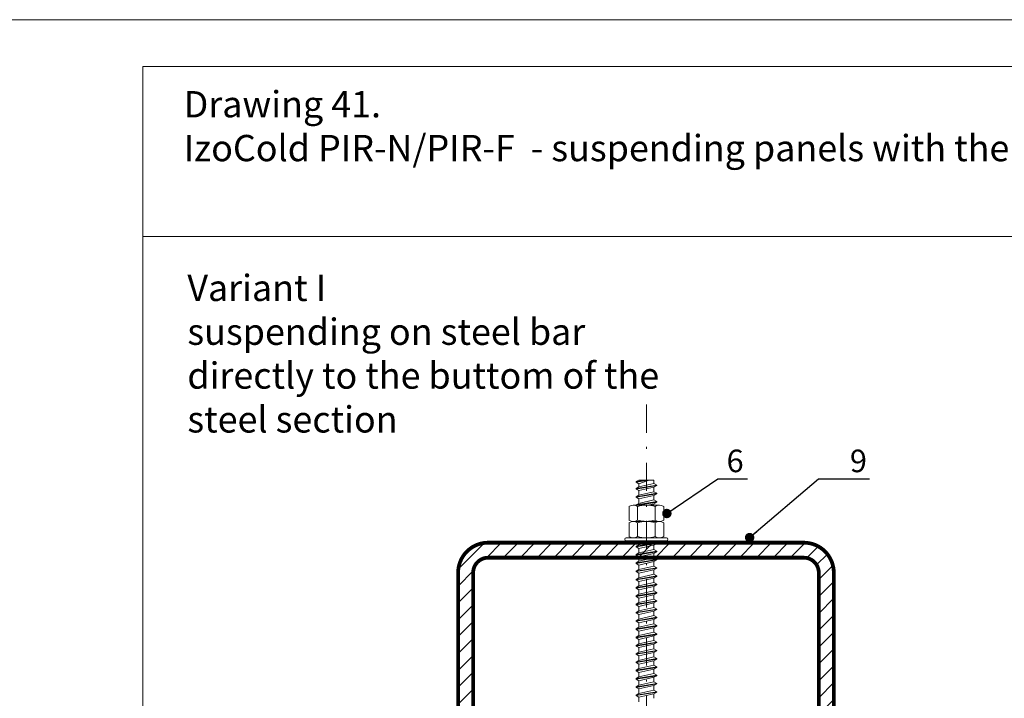
# Model space of a CAD drawing. Units: millimetres. Extents: x 339 to 2164, y 294 to 621.
# Drawn here: x 973 to 1025, y 406 to 442 of the extents above; entities that cross this region are included whole.
import ezdxf

# ---------------------------------------------------------------- set-up
doc = ezdxf.new("R2010")
doc.units = ezdxf.units.MM
doc.header["$LTSCALE"] = 10
doc.linetypes.add('DASHDOTX2', pattern=[2, 1, -0.5, 0, -0.5])
doc.layers.add('HATCH', color=8, linetype='Continuous')
doc.layers.add('WYM', color=8, linetype='Continuous')
for name, color, linetype, lineweight in [('L-10', 8, 'Continuous', 18), ('Opisy', 7, 'Continuous', 9), ('Łączniki', 9, 'Continuous', 9)]:
    doc.layers.add(name, color=color, linetype=linetype, lineweight=lineweight)
doc.styles.add('ROMANS', font='romans.shx', dxfattribs={"width": 0.8})
doc.dimstyles.new('NOWE-5', dxfattribs={"dimscale": 2, "dimtxt": 2, "dimasz": 1.5, "dimexe": 0, "dimexo": 1, "dimgap": 0.3, "dimtad": 1, "dimdec": 0, "dimrnd": 1, "dimdsep": 46, "dimtxsty": 'ROMANS', "dimcen": 0, "dimclrd": 8, "dimclre": 8, "dimclrt": 7, "dimadec": 0, "dimazin": 0, "dimtfac": 0.4, "dimtdec": 0, "dimtix": 1, "dimtmove": 2, "dimatfit": 3, "dimfxl": 1, "dimtolj": 1, "dimtzin": 0, "dimarcsym": 0})

msp = doc.modelspace()

# ---------------------------------------------------------------- hatches: boundary and pattern name
at = {"layer": 'HATCH', "lineweight": 9, "ltscale": 4}
h = msp.add_hatch(dxfattribs=at)
h.set_pattern_fill('ANSI31', color=256, scale=0.2, angle=270, style=0)
h.set_pattern_definition([(225, (-1890.2833, 894.227), (-0.4490128, 0.4490128), [])])
h.paths.add_polyline_path([(996.084, 412.809, -0.414214), (997.684, 414.409), (1014.484, 414.409, -0.414212), (1016.084, 412.809), (1016.084, 396.009, -0.414215), (1014.484, 394.409), (1006.613, 394.409), (1006.484, 394.483), (1006.484, 394.72), (1006.634, 394.806), (1006.634, 394.836), (1006.484, 394.923), (1006.484, 395.16), (1006.569, 395.209), (1014.484, 395.209, 0.414214), (1015.284, 396.009), (1015.284, 412.809, 0.414214), (1014.484, 413.609), (997.684, 413.609, 0.414214), (996.884, 412.809), (996.884, 396.009, 0.414214), (997.684, 395.209), (1005.684, 395.209), (1005.684, 395.182), (1005.534, 395.095), (1005.534, 395.065), (1005.684, 394.979), (1005.684, 394.742), (1005.534, 394.655), (1005.534, 394.625), (1005.684, 394.539), (1005.684, 394.409), (997.684, 394.409, -0.414214), (996.084, 396.009)])

# ---------------------------------------------------------------- linework, layer by layer
at = {"lineweight": 9, "const_width": 0.2}
for points in [[(997.684, 414.409), (1014.484, 414.409, -0.414212), (1016.084, 412.809), (1016.084, 396.009, -0.414215), (1014.484, 394.409), (997.684, 394.409, -0.414214), (996.084, 396.009), (996.084, 412.809, -0.414214), (997.684, 414.409), (997.684, 414.409)], [(997.684, 413.609), (997.684, 413.609, 0.414214), (996.884, 412.809), (996.884, 396.009, 0.414214), (997.684, 395.209), (1014.484, 395.209, 0.414214), (1015.284, 396.009), (1015.284, 412.809, 0.414214), (1014.484, 413.609), (997.684, 413.609)]]:
    msp.add_lwpolyline(points, format="xyb", dxfattribs=at)
at = {"layer": 'HATCH', "lineweight": 9, "ltscale": 4}
msp.add_line((1071.795, 430.704), (979.295, 430.704), dxfattribs=at)
at = {"layer": 'L-10'}
for points in [[(969.295, 293.749), (1074.295, 293.749), (1074.295, 442.249), (969.295, 442.249)], [(979.295, 439.749), (1071.795, 439.749), (1071.795, 296.249), (979.295, 296.249)]]:
    msp.add_lwpolyline(points, close=True, dxfattribs=at)
at = {"layer": 'L-10', "linetype": 'DASHDOTX2', "ltscale": 0.15}
msp.add_lwpolyline([(1006.104, 421.762), (1006.104, 362.008)], dxfattribs=at)
at = {"layer": 'Łączniki', "color": 7}
for p, q in [((1005.554, 417.657), (1006.262, 417.744)), ((1005.554, 417.657), (1005.704, 417.744)), ((1005.554, 417.627), (1006.262, 417.744)), ((1005.554, 417.627), (1005.554, 417.657)), ((1005.704, 417.541), (1005.554, 417.627)), ((1005.554, 417.295), (1006.654, 417.476)), ((1005.554, 417.265), (1006.654, 417.446)), ((1005.554, 417.295), (1005.704, 417.382)), ((1005.554, 417.265), (1005.554, 417.295)), ((1005.704, 417.179), (1005.554, 417.265)), ((1005.704, 417.541), (1006.262, 417.744)), ((1006.262, 417.744), (1005.704, 417.744)), ((1005.704, 417.382), (1006.504, 417.563)), ((1005.704, 417.382), (1005.704, 417.541)), ((1005.704, 417.179), (1006.504, 417.36)), ((1006.504, 417.563), (1006.504, 417.744)), ((1006.654, 417.476), (1006.504, 417.563)), ((1006.504, 417.36), (1006.654, 417.446)), ((1006.654, 417.446), (1006.654, 417.476)), ((1005.554, 416.855), (1006.654, 417.036)), ((1005.554, 416.825), (1006.654, 417.006)), ((1005.554, 416.855), (1005.704, 416.942)), ((1005.554, 416.825), (1005.554, 416.855)), ((1005.704, 416.739), (1005.554, 416.825)), ((1005.704, 416.942), (1006.504, 417.123)), ((1005.704, 416.739), (1006.504, 416.92)), ((1006.654, 417.036), (1006.504, 417.123)), ((1006.504, 416.92), (1006.654, 417.006)), ((1006.654, 417.006), (1006.654, 417.036)), ((1005.181, 416.34), (1005.181, 415.611)), ((1006.796, 416.411), (1005.411, 416.411)), ((1005.554, 416.415), (1006.654, 416.596)), ((1005.554, 416.415), (1005.704, 416.502)), ((1005.554, 416.411), (1005.554, 416.415)), ((1005.642, 416.34), (1005.642, 415.611)), ((1005.704, 416.502), (1006.504, 416.683)), ((1005.709, 416.411), (1006.654, 416.566)), ((1006.199, 416.411), (1006.504, 416.48)), ((1006.654, 416.596), (1006.504, 416.683)), ((1006.504, 416.48), (1006.654, 416.566)), ((1006.565, 416.34), (1006.565, 415.611)), ((1006.654, 416.566), (1006.654, 416.596)), ((1007.027, 416.34), (1007.027, 415.611)), ((1005.181, 415.469), (1005.181, 414.74)), ((1006.796, 415.54), (1005.411, 415.54)), ((1006.796, 415.54), (1005.411, 415.54)), ((1005.642, 415.469), (1005.642, 414.74)), ((1006.565, 415.469), (1006.565, 414.74)), ((1007.027, 415.469), (1007.027, 414.74)), ((1006.104, 414.669), (1005.034, 414.669)), ((1006.796, 414.669), (1005.411, 414.669)), ((1007.174, 414.669), (1006.104, 414.669)), ((1007.174, 414.509), (1005.034, 414.509)), ((1007.174, 414.509), (1005.034, 414.509)), ((1005.554, 414.215), (1006.654, 414.396)), ((1005.554, 414.185), (1006.654, 414.366)), ((1005.554, 414.215), (1005.704, 414.302)), ((1005.554, 414.185), (1005.554, 414.215)), ((1005.704, 414.099), (1005.554, 414.185)), ((1005.704, 414.302), (1006.504, 414.483)), ((1005.704, 414.099), (1006.504, 414.28)), ((1006.654, 414.396), (1006.504, 414.483)), ((1006.504, 414.28), (1006.654, 414.366)), ((1006.654, 414.366), (1006.654, 414.396)), ((1005.554, 413.775), (1006.654, 413.956)), ((1005.554, 413.745), (1006.654, 413.926)), ((1005.554, 413.775), (1005.704, 413.862)), ((1005.554, 413.745), (1005.554, 413.775)), ((1005.704, 413.659), (1005.554, 413.745)), ((1005.704, 413.862), (1006.504, 414.043)), ((1005.704, 413.659), (1006.504, 413.84)), ((1005.704, 413.422), (1006.504, 413.603)), ((1006.654, 413.956), (1006.504, 414.043)), ((1006.504, 413.84), (1006.654, 413.926)), ((1006.654, 413.516), (1006.504, 413.603)), ((1006.654, 413.926), (1006.654, 413.956)), ((1005.554, 413.335), (1006.654, 413.516)), ((1005.554, 413.305), (1006.654, 413.486)), ((1005.554, 413.335), (1005.704, 413.422)), ((1005.554, 413.305), (1005.554, 413.335)), ((1005.704, 413.219), (1005.554, 413.305)), ((1005.554, 412.895), (1006.654, 413.076)), ((1005.554, 412.865), (1006.654, 413.046)), ((1005.704, 413.219), (1006.504, 413.4)), ((1005.704, 412.982), (1006.504, 413.163)), ((1006.504, 413.4), (1006.654, 413.486)), ((1006.654, 413.076), (1006.504, 413.163)), ((1006.504, 412.96), (1006.654, 413.046)), ((1006.654, 413.486), (1006.654, 413.516)), ((1006.654, 413.046), (1006.654, 413.076)), ((1005.554, 412.895), (1005.704, 412.982)), ((1005.554, 412.865), (1005.554, 412.895)), ((1005.704, 412.779), (1005.554, 412.865)), ((1005.554, 412.455), (1006.654, 412.636)), ((1005.554, 412.425), (1006.654, 412.606)), ((1005.554, 412.455), (1005.704, 412.542)), ((1005.704, 412.779), (1006.504, 412.96)), ((1005.704, 412.542), (1006.504, 412.723)), ((1005.704, 412.339), (1006.504, 412.52)), ((1006.654, 412.636), (1006.504, 412.723)), ((1006.504, 412.52), (1006.654, 412.606)), ((1006.654, 412.606), (1006.654, 412.636)), ((1005.554, 412.425), (1005.554, 412.455)), ((1005.704, 412.339), (1005.554, 412.425)), ((1005.554, 412.015), (1006.654, 412.196)), ((1005.554, 411.985), (1006.654, 412.166)), ((1005.554, 412.015), (1005.704, 412.102)), ((1005.554, 411.985), (1005.554, 412.015)), ((1005.704, 412.102), (1006.504, 412.283)), ((1005.704, 411.899), (1006.504, 412.08)), ((1006.654, 412.196), (1006.504, 412.283)), ((1006.504, 412.08), (1006.654, 412.166)), ((1006.654, 412.166), (1006.654, 412.196)), ((1005.704, 411.899), (1005.554, 411.985)), ((1005.554, 411.575), (1006.654, 411.756)), ((1005.554, 411.545), (1006.654, 411.726)), ((1005.554, 411.575), (1005.704, 411.662)), ((1005.554, 411.545), (1005.554, 411.575)), ((1005.704, 411.459), (1005.554, 411.545)), ((1005.704, 411.662), (1006.504, 411.843)), ((1005.704, 411.459), (1006.504, 411.64)), ((1006.654, 411.756), (1006.504, 411.843)), ((1006.504, 411.64), (1006.654, 411.726)), ((1006.654, 411.726), (1006.654, 411.756)), ((1005.554, 411.135), (1006.654, 411.316)), ((1005.554, 411.105), (1006.654, 411.286)), ((1005.554, 411.135), (1005.704, 411.222)), ((1005.554, 411.105), (1005.554, 411.135)), ((1005.704, 411.019), (1005.554, 411.105)), ((1005.704, 411.222), (1006.504, 411.403)), ((1005.704, 411.019), (1006.504, 411.2)), ((1005.704, 410.782), (1006.504, 410.963)), ((1006.654, 411.316), (1006.504, 411.403)), ((1006.504, 411.2), (1006.654, 411.286)), ((1006.654, 410.876), (1006.504, 410.963)), ((1006.654, 411.286), (1006.654, 411.316)), ((1005.554, 410.695), (1006.654, 410.876)), ((1005.554, 410.665), (1006.654, 410.846)), ((1005.554, 410.695), (1005.704, 410.782)), ((1005.554, 410.665), (1005.554, 410.695)), ((1005.704, 410.579), (1005.554, 410.665)), ((1005.554, 410.255), (1006.654, 410.436)), ((1005.704, 410.579), (1006.504, 410.76)), ((1005.704, 410.342), (1006.504, 410.523)), ((1006.504, 410.76), (1006.654, 410.846)), ((1006.654, 410.436), (1006.504, 410.523)), ((1006.654, 410.846), (1006.654, 410.876)), ((1006.654, 410.406), (1006.654, 410.436)), ((1005.554, 410.225), (1006.654, 410.406)), ((1005.554, 410.255), (1005.704, 410.342)), ((1005.554, 410.225), (1005.554, 410.255)), ((1005.704, 410.139), (1005.554, 410.225)), ((1005.554, 409.815), (1006.654, 409.996)), ((1005.554, 409.785), (1006.654, 409.966)), ((1005.554, 409.815), (1005.704, 409.902)), ((1005.704, 410.139), (1006.504, 410.32)), ((1005.704, 409.902), (1006.504, 410.083)), ((1006.504, 410.32), (1006.654, 410.406)), ((1006.654, 409.996), (1006.504, 410.083)), ((1006.504, 409.88), (1006.654, 409.966)), ((1006.654, 409.966), (1006.654, 409.996)), ((1005.554, 409.785), (1005.554, 409.815)), ((1005.704, 409.699), (1005.554, 409.785)), ((1005.554, 409.375), (1006.654, 409.556)), ((1005.554, 409.345), (1006.654, 409.526)), ((1005.554, 409.375), (1005.704, 409.462)), ((1005.554, 409.345), (1005.554, 409.375)), ((1005.704, 409.699), (1006.504, 409.88)), ((1005.704, 409.462), (1006.504, 409.643)), ((1005.704, 409.259), (1006.504, 409.44)), ((1006.654, 409.556), (1006.504, 409.643)), ((1006.504, 409.44), (1006.654, 409.526)), ((1006.654, 409.526), (1006.654, 409.556)), ((1005.704, 409.259), (1005.554, 409.345)), ((1005.554, 408.935), (1006.654, 409.116)), ((1005.554, 408.905), (1006.654, 409.086)), ((1005.554, 408.935), (1005.704, 409.022)), ((1005.554, 408.905), (1005.554, 408.935)), ((1005.704, 408.819), (1005.554, 408.905)), ((1005.704, 409.022), (1006.504, 409.203)), ((1005.704, 408.819), (1006.504, 409)), ((1006.654, 409.116), (1006.504, 409.203)), ((1006.504, 409), (1006.654, 409.086)), ((1006.654, 409.086), (1006.654, 409.116)), ((1005.554, 408.495), (1006.654, 408.676)), ((1005.554, 408.465), (1006.654, 408.646)), ((1005.554, 408.495), (1005.704, 408.582)), ((1005.554, 408.465), (1005.554, 408.495)), ((1005.704, 408.379), (1005.554, 408.465)), ((1005.704, 408.582), (1006.504, 408.763)), ((1005.704, 408.379), (1006.504, 408.56)), ((1005.704, 408.142), (1006.504, 408.323)), ((1006.654, 408.676), (1006.504, 408.763)), ((1006.504, 408.56), (1006.654, 408.646)), ((1006.654, 408.236), (1006.504, 408.323)), ((1006.654, 408.646), (1006.654, 408.676)), ((1005.554, 408.055), (1006.654, 408.236)), ((1005.554, 408.025), (1006.654, 408.206)), ((1005.554, 408.055), (1005.704, 408.142)), ((1005.554, 408.025), (1005.554, 408.055)), ((1005.704, 407.939), (1005.554, 408.025)), ((1005.554, 407.615), (1006.654, 407.796)), ((1005.704, 407.939), (1006.504, 408.12)), ((1005.704, 407.702), (1006.504, 407.883)), ((1006.504, 408.12), (1006.654, 408.206)), ((1006.654, 407.796), (1006.504, 407.883)), ((1006.654, 408.206), (1006.654, 408.236)), ((1006.654, 407.766), (1006.654, 407.796)), ((1005.554, 407.585), (1006.654, 407.766)), ((1005.554, 407.615), (1005.704, 407.702)), ((1005.554, 407.585), (1005.554, 407.615)), ((1005.704, 407.499), (1005.554, 407.585)), ((1005.554, 407.175), (1006.654, 407.356)), ((1005.554, 407.145), (1006.654, 407.326)), ((1005.704, 407.499), (1006.504, 407.68)), ((1005.704, 407.262), (1006.504, 407.443)), ((1006.504, 407.68), (1006.654, 407.766)), ((1006.654, 407.356), (1006.504, 407.443)), ((1006.504, 407.24), (1006.654, 407.326)), ((1006.654, 407.326), (1006.654, 407.356)), ((1005.554, 407.175), (1005.704, 407.262)), ((1005.554, 407.145), (1005.554, 407.175)), ((1005.704, 407.059), (1005.554, 407.145)), ((1005.554, 406.735), (1006.654, 406.916)), ((1005.554, 406.705), (1006.654, 406.886)), ((1005.554, 406.735), (1005.704, 406.822)), ((1005.704, 407.059), (1006.504, 407.24)), ((1005.704, 406.822), (1006.504, 407.003)), ((1005.704, 406.619), (1006.504, 406.8)), ((1006.654, 406.916), (1006.504, 407.003)), ((1006.504, 406.8), (1006.654, 406.886)), ((1006.654, 406.886), (1006.654, 406.916)), ((1005.554, 406.705), (1005.554, 406.735)), ((1005.704, 406.619), (1005.554, 406.705)), ((1005.554, 406.295), (1006.654, 406.476)), ((1005.554, 406.265), (1006.654, 406.446)), ((1005.554, 406.295), (1005.704, 406.382)), ((1005.554, 406.265), (1005.554, 406.295)), ((1005.704, 406.179), (1005.554, 406.265)), ((1005.704, 406.382), (1006.504, 406.563)), ((1005.704, 406.179), (1006.504, 406.36)), ((1006.654, 406.476), (1006.504, 406.563)), ((1006.504, 406.36), (1006.654, 406.446)), ((1006.654, 406.446), (1006.654, 406.476))]:
    msp.add_line(p, q, dxfattribs=at)
at = {"layer": 'Łączniki', "color": 7, "lineweight": 5}
for p, q in [((1006.504, 417.123), (1006.504, 417.36)), ((1005.704, 417.179), (1005.704, 416.942)), ((1005.704, 416.739), (1005.704, 416.502)), ((1006.504, 416.683), (1006.504, 416.92)), ((1006.504, 416.411), (1006.504, 416.48)), ((1005.704, 414.509), (1005.704, 414.302)), ((1005.704, 414.099), (1005.704, 413.862)), ((1006.504, 414.483), (1006.504, 414.509)), ((1006.504, 414.043), (1006.504, 414.28)), ((1005.704, 413.659), (1005.704, 413.422)), ((1006.504, 413.603), (1006.504, 413.84)), ((1005.704, 413.219), (1005.704, 412.982)), ((1006.504, 413.163), (1006.504, 413.4)), ((1005.704, 412.779), (1005.704, 412.542)), ((1006.504, 412.723), (1006.504, 412.96)), ((1006.504, 412.283), (1006.504, 412.52)), ((1005.704, 412.339), (1005.704, 412.102)), ((1006.504, 411.843), (1006.504, 412.08)), ((1005.704, 411.899), (1005.704, 411.662)), ((1006.504, 411.403), (1006.504, 411.64)), ((1005.704, 411.459), (1005.704, 411.222)), ((1005.704, 411.019), (1005.704, 410.782)), ((1006.504, 410.963), (1006.504, 411.2)), ((1005.704, 410.579), (1005.704, 410.342)), ((1006.504, 410.523), (1006.504, 410.76)), ((1005.704, 410.139), (1005.704, 409.902)), ((1006.504, 410.083), (1006.504, 410.32)), ((1005.704, 409.699), (1005.704, 409.462)), ((1006.504, 409.643), (1006.504, 409.88)), ((1006.504, 409.203), (1006.504, 409.44)), ((1005.704, 409.259), (1005.704, 409.022)), ((1006.504, 408.763), (1006.504, 409)), ((1005.704, 408.819), (1005.704, 408.582)), ((1005.704, 408.379), (1005.704, 408.142)), ((1006.504, 408.323), (1006.504, 408.56)), ((1005.704, 407.939), (1005.704, 407.702)), ((1006.504, 407.883), (1006.504, 408.12)), ((1005.704, 407.499), (1005.704, 407.262)), ((1006.504, 407.443), (1006.504, 407.68)), ((1005.704, 407.059), (1005.704, 406.822)), ((1006.504, 407.003), (1006.504, 407.24)), ((1006.504, 406.563), (1006.504, 406.8)), ((1005.704, 406.619), (1005.704, 406.382)), ((1006.504, 406.123), (1006.504, 406.36)), ((1005.704, 406.179), (1005.704, 405.942))]:
    msp.add_line(p, q, dxfattribs=at)
at = {"layer": 'Łączniki', "color": 7, "linetype": 'Continuous'}
for p, q in [((1005.444, 414.509), (1005.034, 414.509)), ((1005.444, 414.509), (1005.034, 414.509)), ((1007.174, 414.509), (1006.794, 414.509)), ((1007.174, 414.509), (1006.794, 414.509))]:
    msp.add_line(p, q, dxfattribs=at)
at = {"layer": 'Łączniki', "color": 7}
msp.add_lwpolyline([(1005.704, 417.744), (1006.504, 417.744)], dxfattribs=at)
for centre, radius, start, end in [((1005.411, 416.001), 0.41, 55.7428, 124.2572), ((1006.104, 414.877), 1.533, 72.48, 107.52), ((1006.796, 416.001), 0.41, 55.7428, 124.2572), ((1005.411, 415.95), 0.41, 235.7428, 304.2572), ((1005.411, 415.13), 0.41, 55.7428, 124.2572), ((1006.104, 417.073), 1.533, 252.48, 287.52), ((1006.104, 414.006), 1.533, 72.48, 107.52), ((1006.796, 415.95), 0.41, 235.7428, 304.2572), ((1006.796, 415.13), 0.41, 55.7428, 124.2572), ((1005.034, 414.589), 0.08, 90, 270), ((1005.411, 415.079), 0.41, 235.7428, 304.2572), ((1006.104, 416.202), 1.533, 252.48, 287.52), ((1006.796, 415.079), 0.41, 235.7428, 304.2572), ((1007.174, 414.589), 0.08, 270, 90)]:
    msp.add_arc(centre, radius, start, end, dxfattribs=at)

# ---------------------------------------------------------------- texts
at = {"layer": 'Opisy', "lineweight": 9, "ltscale": 0.1, "attachment_point": 1, "style": 'ROMANS'}
for s, insert, char_height, width in [('{\\Fromans.shx|c1;Drawing 41. }\\PIzoCold PIR-N/PIR-F  {\\Fromans.shx|c1;- suspending panels with the use of LAX system fasteners}\\P                 ', (981.472, 438.449), 1.4, 93.53325), ('Variant I\\Psuspending on steel bar directly to the buttom of the steel section', (981.67, 428.672), 1.4, 25.19501), ('6', (1010.376, 419.361), 1.2, 1.81258), ('9', (1016.939, 419.361), 1.2, 2.31388)]:
    msp.add_mtext(s, dxfattribs=dict(at, insert=insert, char_height=char_height, width=width))

# ---------------------------------------------------------------- leaders
at = {"layer": 'WYM', "color": 7}
for points in [[(1007.197, 415.961), (1009.909, 417.798), (1011.496, 417.798)], [(1011.602, 414.681), (1015.277, 417.798), (1017.985, 417.798)]]:
    msp.add_leader(points, dimstyle='NOWE-5', override={"dimasz": 0.25, "dimgap": 0.1, "dimldrblk": 'Dot'}, dxfattribs=at)

doc.saveas('drawing.dxf')
